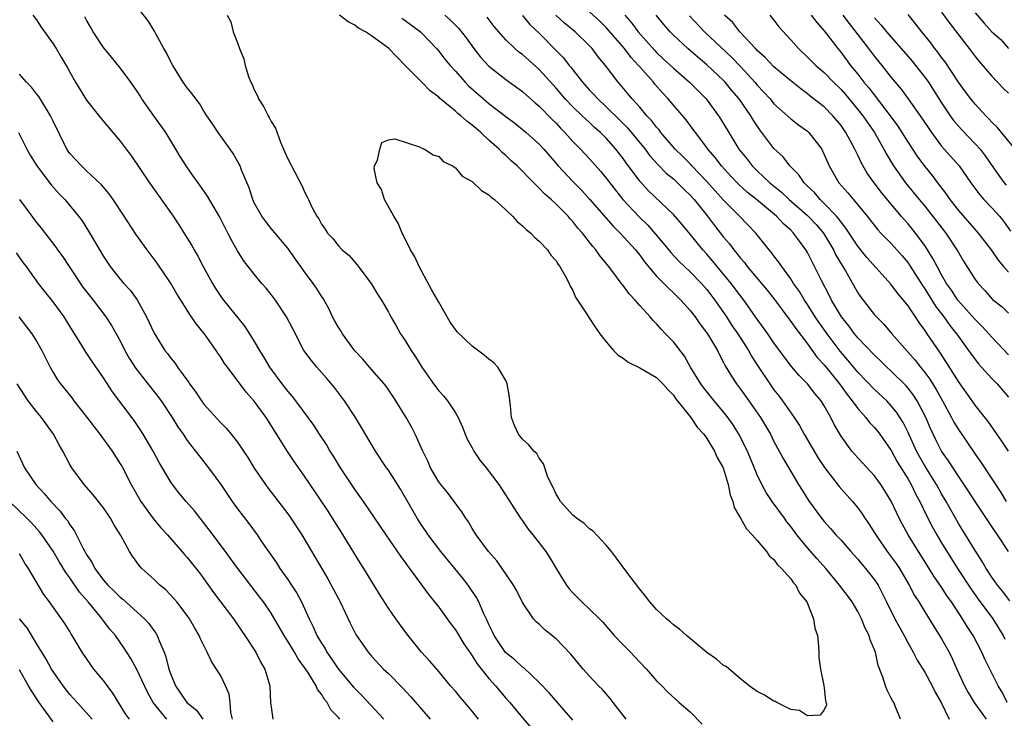
# Model space of a CAD drawing. Units: inches. Extents: x 2526000 to 2529000, y 1551000 to 1554000.
# Drawn here: x 2527225 to 2527342, y 1552173 to 1552256 of the extents above; entities that cross this region are included whole.
import ezdxf

# ---------------------------------------------------------------- set-up
doc = ezdxf.new("R2010")
doc.units = ezdxf.units.IN
doc.header["$MEASUREMENT"] = 0
doc.layers.add('LD25261551_2ft', color=191, linetype='Continuous')

msp = doc.modelspace()

# ---------------------------------------------------------------- linework, layer by layer
at = {"layer": 'LD25261551_2ft'}
for points, elevation in [([(2527297.37, 1552173), (2527295.8, 1552175), (2527295.47, 1552175.47), (2527294.54, 1552176.54), (2527294.08, 1552177), (2527293, 1552178.15), (2527292.24, 1552179), (2527290.76, 1552180.76), (2527289, 1552182.6), (2527287.68, 1552183.68), (2527287, 1552184.34), (2527286.64, 1552184.64), (2527286.32, 1552185), (2527285, 1552186.95), (2527284.32, 1552188.32), (2527283.94, 1552189), (2527282.57, 1552191), (2527281.92, 1552191.92), (2527280.96, 1552193), (2527279.48, 1552195), (2527279, 1552195.77), (2527278.54, 1552196.55), (2527278.23, 1552197), (2527277.75, 1552197.75), (2527276.85, 1552199), (2527276.04, 1552200.04), (2527275.24, 1552201), (2527275, 1552201.32), (2527274.03, 1552203), (2527273.73, 1552203.73), (2527273.09, 1552205), (2527272.21, 1552207), (2527271.8, 1552207.8), (2527271.12, 1552209), (2527269.89, 1552211), (2527269.53, 1552211.53), (2527268.72, 1552212.72), (2527268.5, 1552213), (2527266.74, 1552215), (2527265.95, 1552215.95), (2527265, 1552216.96), (2527264.89, 1552217.11), (2527263.52, 1552219), (2527263.33, 1552219.33), (2527263, 1552219.81), (2527262.56, 1552220.56), (2527262.33, 1552221), (2527261.92, 1552221.92), (2527261.2, 1552223.2), (2527261, 1552223.48), (2527260.43, 1552224.43), (2527260.04, 1552225), (2527259, 1552226.37), (2527258.55, 1552227), (2527257.9, 1552227.9), (2527257, 1552229.21), (2527255, 1552231.56), (2527254.36, 1552232.36), (2527253.89, 1552233), (2527253, 1552234.59), (2527252.81, 1552235), (2527252.38, 1552236.38), (2527251.48, 1552238.52), (2527251.31, 1552239), (2527251.21, 1552239.21), (2527250.49, 1552240.49), (2527250.11, 1552241), (2527248.69, 1552243), (2527248.03, 1552244.03), (2527247.34, 1552245), (2527247, 1552245.52), (2527246.46, 1552246.46), (2527246.02, 1552247), (2527245.59, 1552247.59), (2527245, 1552248.31), (2527244.53, 1552249), (2527243.27, 1552251), (2527243, 1552251.5), (2527242.51, 1552252.51), (2527242.22, 1552253), (2527241.25, 1552254.75), (2527241.09, 1552255.09), (2527240.33, 1552256.33), (2527239, 1552258.01)], 7490), ([(2527343, 1552193), (2527341.67, 1552195), (2527341.39, 1552195.39), (2527340.58, 1552196.58), (2527339, 1552198.98), (2527338.21, 1552200.21), (2527337, 1552201.99), (2527335.83, 1552203.83), (2527335.01, 1552205), (2527334.32, 1552206.32), (2527334, 1552207), (2527333.68, 1552207.68), (2527333.14, 1552209), (2527332.08, 1552211), (2527331.65, 1552211.65), (2527331, 1552212.49), (2527330.76, 1552212.76), (2527329, 1552214.53), (2527328.48, 1552215), (2527327.74, 1552215.74), (2527327, 1552216.42), (2527325, 1552218.52), (2527324.6, 1552219), (2527323.93, 1552219.93), (2527323.04, 1552221), (2527321.85, 1552223), (2527321.58, 1552223.58), (2527320.66, 1552225.34), (2527319.84, 1552227), (2527319.55, 1552227.55), (2527319, 1552228.68), (2527318.88, 1552228.88), (2527318.81, 1552229), (2527318.03, 1552230.03), (2527317.35, 1552231), (2527317, 1552231.35), (2527316.12, 1552232.12), (2527315.31, 1552233), (2527312.91, 1552235), (2527311.85, 1552235.85), (2527310.81, 1552236.81), (2527309.83, 1552237.83), (2527308.75, 1552239), (2527308, 1552240), (2527307.13, 1552241), (2527307, 1552241.19), (2527305.63, 1552243), (2527305.37, 1552243.37), (2527304.52, 1552244.52), (2527303, 1552246.27), (2527302.39, 1552247), (2527301.71, 1552247.71), (2527300.78, 1552248.78), (2527300.61, 1552249), (2527299, 1552250.81), (2527298.85, 1552251), (2527297.95, 1552251.95), (2527297.16, 1552253), (2527295.24, 1552255.24), (2527295, 1552255.51), (2527294.25, 1552256.25), (2527293, 1552257.4)], 7480), ([(2527335, 1552257.36), (2527335.99, 1552255.99), (2527338.3, 1552253), (2527339, 1552252.06), (2527339.47, 1552251.47), (2527341, 1552249.7), (2527342.31, 1552248.31), (2527343, 1552247.67)], 7460), ([(2527226.58, 1552257), (2527227, 1552256.43), (2527227.57, 1552255.57), (2527229, 1552253.59), (2527229.37, 1552253), (2527229.97, 1552251.97), (2527230.72, 1552250.72), (2527231, 1552250.19), (2527231.67, 1552249), (2527233, 1552246.86), (2527234.71, 1552244.71), (2527237, 1552241.97), (2527237.73, 1552241), (2527238.29, 1552240.29), (2527240.5, 1552237), (2527243.32, 1552233), (2527244, 1552232), (2527245, 1552230.41), (2527245.53, 1552229.53), (2527245.81, 1552229), (2527246.25, 1552228.25), (2527246.9, 1552227), (2527248, 1552225), (2527248.38, 1552224.38), (2527249, 1552223.43), (2527249.32, 1552223), (2527251.87, 1552219.87), (2527253, 1552218.08), (2527253.61, 1552217), (2527254.15, 1552216.15), (2527254.83, 1552215), (2527256.3, 1552213), (2527257, 1552212.09), (2527257.51, 1552211.51), (2527257.91, 1552211), (2527259.4, 1552209), (2527260.07, 1552208.07), (2527260.75, 1552207), (2527261.65, 1552205.65), (2527262.01, 1552205), (2527262.4, 1552204.4), (2527263.24, 1552203), (2527264.74, 1552200.74), (2527265, 1552200.36), (2527266.01, 1552199), (2527267.36, 1552197), (2527268.69, 1552195), (2527270.46, 1552192.46), (2527271, 1552191.72), (2527271.29, 1552191.29), (2527271.53, 1552191), (2527273.84, 1552187.84), (2527275, 1552186.36), (2527276.42, 1552184.42), (2527277, 1552183.66), (2527278.02, 1552182.02), (2527278.82, 1552180.82), (2527279, 1552180.58), (2527279.6, 1552179.6), (2527281, 1552177.86), (2527281.76, 1552177), (2527283, 1552175.54), (2527283.48, 1552175), (2527285, 1552173.16), (2527286.01, 1552172.01)], 7486), ([(2527291, 1552172.89), (2527288.17, 1552176.17), (2527287, 1552177.38), (2527285.14, 1552179.14), (2527285, 1552179.22), (2527284.08, 1552180.08), (2527282.99, 1552180.99), (2527281.61, 1552183), (2527281.43, 1552183.43), (2527281, 1552184.32), (2527280.8, 1552184.8), (2527280.4, 1552185.6), (2527279.79, 1552187), (2527279.52, 1552187.52), (2527278.52, 1552189), (2527277.86, 1552189.86), (2527276.94, 1552191), (2527275.25, 1552193), (2527273.74, 1552195), (2527273.46, 1552195.46), (2527273, 1552196.11), (2527272.43, 1552197), (2527270.46, 1552200.46), (2527269, 1552202.71), (2527268.78, 1552203), (2527267.46, 1552205), (2527265.8, 1552207.8), (2527265.06, 1552209), (2527263.76, 1552211), (2527262.57, 1552212.57), (2527261.65, 1552213.65), (2527260.46, 1552215), (2527259.81, 1552215.81), (2527258.93, 1552217), (2527257.58, 1552219.58), (2527256.86, 1552221), (2527255.54, 1552223), (2527255.31, 1552223.31), (2527254.43, 1552224.43), (2527253.92, 1552225), (2527253, 1552226.09), (2527251.72, 1552227.72), (2527251, 1552228.87), (2527250.23, 1552230.23), (2527249.86, 1552231), (2527249.55, 1552231.55), (2527248.89, 1552232.89), (2527247.42, 1552235.42), (2527246.29, 1552237), (2527245.76, 1552237.76), (2527244.86, 1552239), (2527244.14, 1552240.14), (2527243.64, 1552241), (2527242.43, 1552243), (2527241.85, 1552243.85), (2527241.01, 1552245), (2527239.59, 1552247), (2527239.37, 1552247.37), (2527239, 1552247.95), (2527238.26, 1552249), (2527237, 1552250.7), (2527235.98, 1552251.98), (2527235, 1552253.12), (2527233.77, 1552255), (2527233.5, 1552255.5), (2527233, 1552256.38), (2527232.79, 1552256.79)], 7488), ([(2527249.78, 1552257), (2527250.19, 1552256.19), (2527250.47, 1552255), (2527251, 1552253.68), (2527251.22, 1552253), (2527251.77, 1552251.77), (2527251.9, 1552251), (2527252.32, 1552249.68), (2527252.6, 1552249), (2527252.74, 1552248.74), (2527253, 1552248.1), (2527253.37, 1552247.37), (2527253.52, 1552247), (2527254.09, 1552246.09), (2527254.65, 1552245), (2527254.78, 1552244.78), (2527255, 1552244.32), (2527255.52, 1552243.52), (2527256.14, 1552241.86), (2527256.66, 1552240.66), (2527257, 1552239.84), (2527258.67, 1552236.67), (2527259, 1552235.92), (2527259.32, 1552235.32), (2527259.45, 1552235), (2527259.82, 1552234.18), (2527260.45, 1552233), (2527260.69, 1552232.69), (2527261, 1552232.06), (2527261.46, 1552231.46), (2527261.74, 1552231), (2527262.36, 1552230.36), (2527263, 1552229.52), (2527263.49, 1552229), (2527264.31, 1552228.31), (2527265.25, 1552227.25), (2527266.95, 1552225), (2527267.72, 1552223.72), (2527268.16, 1552223), (2527269, 1552221.57), (2527269.3, 1552221), (2527269.93, 1552219.93), (2527270.44, 1552219), (2527271, 1552218.18), (2527271.71, 1552217), (2527272.23, 1552216.23), (2527272.97, 1552215), (2527274.39, 1552213), (2527275, 1552212.17), (2527275.58, 1552211.58), (2527276.04, 1552211), (2527277, 1552209.56), (2527277.32, 1552209), (2527277.86, 1552207.86), (2527278.15, 1552207), (2527278.4, 1552206.4), (2527279, 1552205.38), (2527279.2, 1552205), (2527279.9, 1552203.9), (2527280.68, 1552203), (2527282.19, 1552201), (2527284.77, 1552197), (2527285, 1552196.69), (2527285.68, 1552195.68), (2527286.24, 1552195), (2527287.77, 1552193), (2527288.26, 1552192.26), (2527289, 1552191), (2527289.77, 1552189.77), (2527290.23, 1552189), (2527290.56, 1552188.56), (2527291, 1552188.07), (2527291.55, 1552187.55), (2527292.08, 1552187), (2527293, 1552186.15), (2527294.17, 1552185), (2527294.57, 1552184.57), (2527295.94, 1552183), (2527297, 1552181.88), (2527297.87, 1552181), (2527299, 1552179.81), (2527299.8, 1552179), (2527301, 1552177.59), (2527301.61, 1552177), (2527302.29, 1552176.29), (2527303.71, 1552175), (2527305, 1552173.89), (2527306.44, 1552172.44)], 7492), ([(2527330.09, 1552173), (2527329.51, 1552174.49), (2527329.3, 1552175), (2527329.17, 1552175.17), (2527329, 1552175.54), (2527328.49, 1552176.49), (2527328.3, 1552177), (2527327.98, 1552178.02), (2527327.42, 1552179.42), (2527327.1, 1552181), (2527327, 1552181.28), (2527326.49, 1552182.49), (2527326.37, 1552183), (2527325.87, 1552183.87), (2527325.45, 1552185), (2527325, 1552185.86), (2527324.33, 1552187), (2527323.77, 1552187.77), (2527322.84, 1552189), (2527321.18, 1552191), (2527320.15, 1552192.15), (2527319, 1552193.46), (2527317.73, 1552195), (2527317, 1552196), (2527316.55, 1552196.55), (2527316.25, 1552197), (2527314.8, 1552199), (2527314.06, 1552200.06), (2527313.55, 1552201), (2527313, 1552202.15), (2527311.84, 1552205), (2527310.82, 1552207), (2527310.12, 1552208.12), (2527309.29, 1552209.29), (2527307.86, 1552211), (2527306.58, 1552212.58), (2527306.27, 1552213), (2527305.06, 1552215), (2527304.31, 1552216.31), (2527303, 1552218.03), (2527302.07, 1552219), (2527301.53, 1552219.53), (2527301, 1552220.17), (2527300.57, 1552220.57), (2527300.24, 1552221), (2527299, 1552222.36), (2527298.46, 1552223), (2527297.74, 1552223.74), (2527297, 1552224.74), (2527296.88, 1552224.88), (2527296.22, 1552225.78), (2527295.3, 1552227), (2527294.26, 1552228.26), (2527293.75, 1552229), (2527293.39, 1552229.39), (2527292.14, 1552231), (2527291.6, 1552231.6), (2527291, 1552232.38), (2527290.69, 1552232.7), (2527290.44, 1552233), (2527289, 1552234.46), (2527288.41, 1552235), (2527287.65, 1552235.65), (2527287, 1552236.37), (2527286.66, 1552236.66), (2527286.35, 1552237), (2527285.66, 1552237.66), (2527285, 1552238.38), (2527284.35, 1552239), (2527283.63, 1552239.63), (2527283, 1552240.24), (2527282.59, 1552240.59), (2527282.22, 1552241), (2527281, 1552242.1), (2527280.04, 1552243), (2527279.46, 1552243.46), (2527279, 1552243.88), (2527278.34, 1552244.34), (2527277.63, 1552245), (2527277.28, 1552245.28), (2527277, 1552245.54), (2527275.1, 1552247.1), (2527275, 1552247.2), (2527273.98, 1552247.98), (2527272.98, 1552248.98), (2527271, 1552251), (2527269, 1552253.06), (2527267, 1552254.54), (2527266.27, 1552255), (2527265.45, 1552255.45), (2527265, 1552255.79), (2527264.19, 1552256.19), (2527263.16, 1552257)], 7492), ([(2527270.62, 1552256.62), (2527271, 1552256.37), (2527272.82, 1552255), (2527273, 1552254.83), (2527274.74, 1552253), (2527275, 1552252.7), (2527275.75, 1552251.75), (2527276.36, 1552251), (2527277, 1552250.3), (2527278.16, 1552249), (2527278.57, 1552248.58), (2527280.35, 1552247), (2527281, 1552246.45), (2527283, 1552244.9), (2527284.09, 1552244.09), (2527285, 1552243.36), (2527285.43, 1552243), (2527287, 1552241.59), (2527287.53, 1552241), (2527289.26, 1552239), (2527291, 1552237.15), (2527292.07, 1552236.07), (2527293, 1552235.05), (2527295.81, 1552231.81), (2527296.67, 1552231), (2527298.5, 1552229), (2527298.71, 1552228.71), (2527299, 1552228.37), (2527299.56, 1552227.56), (2527301, 1552225.87), (2527301.86, 1552225), (2527302.41, 1552224.41), (2527303, 1552223.89), (2527303.44, 1552223.44), (2527303.91, 1552223), (2527305, 1552221.78), (2527305.59, 1552221), (2527306.16, 1552220.16), (2527307.06, 1552219), (2527308.25, 1552217), (2527308.49, 1552216.49), (2527309, 1552215.55), (2527309.18, 1552215.18), (2527309.92, 1552213.92), (2527310.52, 1552213), (2527311, 1552212.38), (2527312, 1552211), (2527313.4, 1552209), (2527314, 1552208), (2527314.57, 1552207), (2527315, 1552206.15), (2527315.63, 1552205), (2527316.1, 1552204.1), (2527317.93, 1552201), (2527318.35, 1552200.35), (2527319.11, 1552199.11), (2527320.66, 1552197), (2527321, 1552196.58), (2527321.76, 1552195.76), (2527322.4, 1552195), (2527323, 1552194.35), (2527324.17, 1552193), (2527325, 1552192.09), (2527325.49, 1552191.49), (2527325.93, 1552191), (2527326.41, 1552190.41), (2527327, 1552189.65), (2527327.44, 1552189), (2527327.97, 1552187.97), (2527328.43, 1552187), (2527329.43, 1552185), (2527329.98, 1552183.98), (2527330.54, 1552183), (2527331, 1552182.09), (2527331.62, 1552181), (2527332.07, 1552180.07), (2527333, 1552178.63), (2527333.89, 1552177), (2527334.24, 1552176.24), (2527334.95, 1552175), (2527335.91, 1552173)], 7490), ([(2527275.72, 1552257), (2527276.41, 1552256.41), (2527277.4, 1552255.4), (2527278.27, 1552254.27), (2527279.19, 1552253), (2527279.99, 1552251.99), (2527281, 1552250.89), (2527283, 1552249.32), (2527285, 1552247.89), (2527285.46, 1552247.46), (2527286.53, 1552246.53), (2527287, 1552246.15), (2527288.55, 1552244.55), (2527289, 1552244.11), (2527289.53, 1552243.53), (2527290.06, 1552243), (2527291, 1552241.94), (2527291.92, 1552241), (2527293, 1552239.86), (2527294.35, 1552238.35), (2527295, 1552237.56), (2527296.1, 1552236.1), (2527296.98, 1552235), (2527298.92, 1552232.92), (2527299.94, 1552231.94), (2527301.8, 1552229.8), (2527302.69, 1552228.69), (2527303.66, 1552227.66), (2527304.34, 1552227), (2527305, 1552226.39), (2527306.36, 1552225), (2527307, 1552224.27), (2527307.95, 1552223), (2527309.32, 1552221), (2527309.99, 1552219.99), (2527310.69, 1552219), (2527311.97, 1552217), (2527312.33, 1552216.33), (2527313.1, 1552215.1), (2527314.5, 1552213), (2527315, 1552212.31), (2527315.59, 1552211.59), (2527316.04, 1552211), (2527317.42, 1552209), (2527318.04, 1552208.04), (2527318.61, 1552207), (2527320.23, 1552204.23), (2527321.02, 1552203.02), (2527322.78, 1552200.78), (2527324.37, 1552199), (2527325, 1552198.22), (2527325.52, 1552197.52), (2527325.85, 1552197), (2527326.32, 1552196.32), (2527327, 1552195.25), (2527327.14, 1552195), (2527328.52, 1552193), (2527329, 1552192.38), (2527329.58, 1552191.58), (2527329.97, 1552191), (2527331.15, 1552189), (2527331.77, 1552187.77), (2527332.28, 1552187), (2527333, 1552185.81), (2527334.08, 1552184.08), (2527334.77, 1552183), (2527335, 1552182.62), (2527335.9, 1552181), (2527336.27, 1552180.27), (2527336.81, 1552179), (2527337.72, 1552177), (2527338.18, 1552176.18), (2527338.89, 1552175), (2527340.3, 1552173)], 7488), ([(2527342.84, 1552175), (2527342.22, 1552176.22), (2527341.75, 1552177), (2527340.16, 1552180.16), (2527339.81, 1552181), (2527338.78, 1552183), (2527338.06, 1552184.06), (2527337.51, 1552185), (2527336.17, 1552187), (2527335.68, 1552187.68), (2527335, 1552188.78), (2527334.08, 1552190.08), (2527333.53, 1552191), (2527332.25, 1552193), (2527331.03, 1552195), (2527330.3, 1552196.3), (2527329.95, 1552197), (2527329, 1552199.02), (2527328.24, 1552200.24), (2527327.76, 1552201), (2527327, 1552202.05), (2527325, 1552204.19), (2527324.28, 1552205), (2527323, 1552206.77), (2527322.18, 1552208.18), (2527321.78, 1552209), (2527321, 1552210.38), (2527320.62, 1552211), (2527319.87, 1552211.86), (2527319.01, 1552213), (2527318, 1552214), (2527317.09, 1552215.09), (2527316.22, 1552216.22), (2527315, 1552217.9), (2527314.26, 1552219), (2527313, 1552220.74), (2527311.4, 1552223), (2527311, 1552223.5), (2527309.89, 1552225), (2527307.68, 1552227.68), (2527307, 1552228.47), (2527306.51, 1552229), (2527305, 1552230.88), (2527304.03, 1552232.03), (2527303, 1552233.22), (2527300.05, 1552236.05), (2527299, 1552237.18), (2527297.37, 1552239.37), (2527297, 1552239.9), (2527296.15, 1552241), (2527295, 1552242.3), (2527294.31, 1552243), (2527293.61, 1552243.61), (2527293, 1552244.19), (2527292.57, 1552244.57), (2527292.13, 1552245), (2527291, 1552246.06), (2527290.09, 1552247), (2527289, 1552248.28), (2527287, 1552250.51), (2527285, 1552252.28), (2527284.58, 1552252.58), (2527284.09, 1552253), (2527283, 1552254.06), (2527281.62, 1552255.62), (2527280.77, 1552256.77)], 7486), ([(2527285, 1552256.94), (2527285.89, 1552255.89), (2527287, 1552254.83), (2527288.91, 1552252.91), (2527289.89, 1552251.89), (2527290.58, 1552251), (2527290.78, 1552250.78), (2527291, 1552250.47), (2527292.15, 1552249), (2527293, 1552248.06), (2527293.53, 1552247.53), (2527293.99, 1552247), (2527295, 1552246.07), (2527296.55, 1552244.55), (2527297.54, 1552243.54), (2527299.63, 1552241), (2527300.21, 1552240.21), (2527301.16, 1552239.16), (2527302.15, 1552238.15), (2527303, 1552237.46), (2527303.5, 1552237), (2527304.24, 1552236.24), (2527305, 1552235.53), (2527305.47, 1552235), (2527307.09, 1552233), (2527307.91, 1552231.91), (2527309, 1552230.53), (2527309.7, 1552229.7), (2527310.21, 1552229), (2527310.58, 1552228.58), (2527311, 1552228.01), (2527311.47, 1552227.47), (2527311.82, 1552227), (2527314.19, 1552224.19), (2527315.06, 1552223.06), (2527316.76, 1552220.76), (2527317, 1552220.46), (2527317.6, 1552219.6), (2527319, 1552217.79), (2527320.17, 1552216.17), (2527321, 1552215.27), (2527322.82, 1552213), (2527323.73, 1552211.73), (2527324.34, 1552211), (2527325, 1552210.07), (2527325.96, 1552209), (2527326.41, 1552208.41), (2527327, 1552207.8), (2527327.36, 1552207.36), (2527327.63, 1552207), (2527329, 1552205.06), (2527329.72, 1552203.72), (2527331, 1552201.65), (2527331.38, 1552201), (2527331.9, 1552199.9), (2527332.4, 1552199), (2527333.23, 1552197.23), (2527333.91, 1552195.91), (2527334.42, 1552195), (2527335, 1552194.05), (2527336.88, 1552191), (2527338.51, 1552188.51), (2527339.35, 1552187.35), (2527341.11, 1552185), (2527341.84, 1552183.84), (2527342.33, 1552183), (2527342.55, 1552182.55)], 7484), ([(2527343.14, 1552187.14), (2527342.28, 1552188.28), (2527341.68, 1552189), (2527341.41, 1552189.41), (2527341, 1552189.97), (2527340.32, 1552191), (2527339.84, 1552191.84), (2527339, 1552193.14), (2527337.86, 1552195), (2527337, 1552196.37), (2527335.53, 1552199), (2527335, 1552199.89), (2527334.4, 1552201), (2527333, 1552203.23), (2527332.35, 1552204.35), (2527331.99, 1552205), (2527331, 1552207.21), (2527330.42, 1552208.42), (2527329.63, 1552209.63), (2527329, 1552210.41), (2527328.45, 1552211), (2527327, 1552212.36), (2527325, 1552214.4), (2527323.82, 1552215.82), (2527322.9, 1552216.9), (2527321.34, 1552219), (2527320.36, 1552220.36), (2527319.93, 1552221), (2527319, 1552222.48), (2527318.64, 1552223), (2527318.03, 1552224.03), (2527317.34, 1552225), (2527317, 1552225.55), (2527315.93, 1552227), (2527315.56, 1552227.56), (2527315, 1552228.28), (2527314.7, 1552228.7), (2527314.43, 1552229), (2527312.83, 1552231), (2527310.9, 1552233), (2527309, 1552234.92), (2527307, 1552237.15), (2527305.22, 1552239), (2527305.12, 1552239.12), (2527304.13, 1552240.13), (2527303.23, 1552241), (2527301.52, 1552243), (2527301.3, 1552243.3), (2527301, 1552243.62), (2527300.41, 1552244.41), (2527299.85, 1552245), (2527299, 1552246), (2527298.1, 1552247), (2527296.7, 1552248.7), (2527296.42, 1552249), (2527294.92, 1552251), (2527294.04, 1552252.04), (2527293.31, 1552253), (2527293, 1552253.33), (2527291.27, 1552255), (2527290.03, 1552256.03), (2527288.98, 1552256.98)], 7482), ([(2527297.21, 1552257), (2527298.04, 1552256.04), (2527298.79, 1552255), (2527300.77, 1552252.77), (2527301, 1552252.54), (2527301.8, 1552251.8), (2527303, 1552250.67), (2527304.92, 1552249), (2527306.9, 1552247), (2527308.39, 1552245), (2527308.63, 1552244.63), (2527309.61, 1552243), (2527310.83, 1552241), (2527311.8, 1552239.8), (2527312.41, 1552239), (2527313, 1552238.42), (2527314.51, 1552237), (2527315.89, 1552235.89), (2527316.83, 1552235), (2527319, 1552233.1), (2527320.02, 1552232.02), (2527320.91, 1552231), (2527322.1, 1552229), (2527322.38, 1552228.38), (2527323.12, 1552227.12), (2527323.52, 1552226.48), (2527325, 1552223.87), (2527325.35, 1552223.35), (2527327, 1552221.26), (2527327.23, 1552221), (2527328.13, 1552220.13), (2527329.08, 1552219), (2527331.85, 1552215.85), (2527332.49, 1552215), (2527333, 1552214.37), (2527333.58, 1552213.58), (2527334.35, 1552212.35), (2527335.1, 1552211), (2527336.19, 1552209), (2527336.46, 1552208.46), (2527337, 1552207.56), (2527339, 1552204.63), (2527339.68, 1552203.68), (2527341, 1552201.69), (2527342.06, 1552200.06), (2527342.69, 1552199)], 7478), ([(2527342.98, 1552204.98), (2527342.18, 1552206.18), (2527340.54, 1552208.54), (2527339, 1552210.47), (2527338.64, 1552211), (2527337, 1552213.29), (2527335.57, 1552215.57), (2527334.78, 1552216.78), (2527333.29, 1552219), (2527333.16, 1552219.16), (2527333, 1552219.43), (2527332.32, 1552220.32), (2527331.89, 1552221), (2527331, 1552222.33), (2527330.47, 1552223), (2527329.79, 1552223.79), (2527329, 1552224.88), (2527326.09, 1552228.09), (2527325, 1552229.42), (2527323.59, 1552231.59), (2527323, 1552232.31), (2527322.72, 1552232.72), (2527322.47, 1552233), (2527321, 1552234.54), (2527320.51, 1552235), (2527319.82, 1552235.82), (2527319, 1552236.61), (2527318.81, 1552236.81), (2527318.6, 1552237), (2527317.96, 1552237.96), (2527316.91, 1552239), (2527316.08, 1552240.08), (2527315, 1552241.09), (2527313.57, 1552243), (2527313.31, 1552243.31), (2527312.52, 1552244.52), (2527312.24, 1552245), (2527310.86, 1552247), (2527309.99, 1552247.99), (2527309.19, 1552249), (2527309, 1552249.2), (2527307, 1552251.07), (2527305.94, 1552251.94), (2527304.72, 1552253), (2527303, 1552254.62), (2527302.63, 1552255), (2527301.86, 1552255.86), (2527300.96, 1552257)], 7476), ([(2527304.92, 1552256.92), (2527306.71, 1552255), (2527309.96, 1552251.96), (2527311, 1552250.87), (2527312.73, 1552249), (2527313, 1552248.66), (2527313.81, 1552247.81), (2527314.53, 1552247), (2527315, 1552246.43), (2527317, 1552244.62), (2527317.92, 1552243.92), (2527319, 1552243.15), (2527319.17, 1552243), (2527320.7, 1552241), (2527320.81, 1552240.81), (2527321.58, 1552239), (2527322.74, 1552237), (2527323.81, 1552235.81), (2527325, 1552234.37), (2527326.13, 1552233), (2527327.39, 1552231.39), (2527327.76, 1552231), (2527329, 1552229.75), (2527329.36, 1552229.36), (2527330.3, 1552228.3), (2527331, 1552227.43), (2527331.18, 1552227.18), (2527332.73, 1552224.73), (2527333, 1552224.35), (2527334.29, 1552222.29), (2527335.26, 1552221), (2527335.98, 1552219.98), (2527336.78, 1552219), (2527337, 1552218.67), (2527338.22, 1552217), (2527339, 1552215.9), (2527339.4, 1552215.4), (2527339.76, 1552215), (2527341, 1552213.66), (2527341.63, 1552213), (2527343, 1552211.43)], 7474), ([(2527343, 1552216.46), (2527341, 1552218.59), (2527340.64, 1552219), (2527339.85, 1552219.85), (2527339, 1552220.68), (2527336.93, 1552223), (2527336.17, 1552224.17), (2527335.59, 1552225), (2527335, 1552226.02), (2527334.46, 1552227), (2527333.97, 1552227.97), (2527333.21, 1552229.21), (2527333, 1552229.5), (2527331.9, 1552231), (2527331, 1552232.09), (2527330.56, 1552232.56), (2527330.19, 1552233), (2527327.84, 1552235.84), (2527326.97, 1552237), (2527326.14, 1552238.14), (2527325.4, 1552239.4), (2527325, 1552240.3), (2527324.76, 1552240.76), (2527324.66, 1552241), (2527323.58, 1552243), (2527323, 1552243.82), (2527322.03, 1552245), (2527321, 1552246.05), (2527319.33, 1552247.33), (2527319, 1552247.62), (2527318.19, 1552248.19), (2527317, 1552249.14), (2527315, 1552250.84), (2527313.95, 1552251.95), (2527313, 1552252.77), (2527312.78, 1552253), (2527310.92, 1552255), (2527310.1, 1552256.1), (2527309.12, 1552257)], 7472), ([(2527314.51, 1552257), (2527315, 1552256.4), (2527315.6, 1552255.6), (2527317, 1552254.05), (2527317.91, 1552253), (2527319, 1552252), (2527320, 1552251), (2527321, 1552250.14), (2527322.1, 1552249), (2527323, 1552248.11), (2527323.52, 1552247.52), (2527325.34, 1552245.34), (2527325.61, 1552245), (2527326.17, 1552244.17), (2527327, 1552243), (2527328.12, 1552241), (2527328.41, 1552240.42), (2527329.28, 1552239), (2527330.71, 1552237), (2527332.33, 1552235), (2527333, 1552234.2), (2527335.51, 1552231), (2527336.83, 1552229), (2527337, 1552228.69), (2527337.63, 1552227.63), (2527339, 1552225.48), (2527339.36, 1552225), (2527340.15, 1552224.15), (2527341.09, 1552223.09), (2527342.21, 1552222.21), (2527343, 1552221.46)], 7470), ([(2527319.43, 1552257), (2527320.1, 1552256.1), (2527321, 1552255.12), (2527322.61, 1552253), (2527323, 1552252.55), (2527324.15, 1552251), (2527325, 1552249.95), (2527325.73, 1552249), (2527326.31, 1552248.31), (2527328.88, 1552245), (2527329.77, 1552243.77), (2527330.26, 1552243), (2527331, 1552241.79), (2527332.11, 1552240.11), (2527333, 1552238.94), (2527333.87, 1552237.87), (2527334.51, 1552237), (2527335.59, 1552235.59), (2527335.98, 1552235), (2527337, 1552233.71), (2527339.38, 1552231), (2527340.93, 1552229), (2527341.76, 1552227.76), (2527342.4, 1552227), (2527343, 1552226.34)], 7468), ([(2527323.21, 1552257), (2527323.98, 1552255.98), (2527326.3, 1552253), (2527327, 1552252.06), (2527327.87, 1552251), (2527329, 1552249.57), (2527330.18, 1552248.18), (2527331.02, 1552247.02), (2527332.44, 1552245), (2527333.46, 1552243.46), (2527333.78, 1552243), (2527335, 1552241.38), (2527337.08, 1552239), (2527338.48, 1552237), (2527339.55, 1552235.55), (2527340.06, 1552235), (2527341, 1552234.02), (2527341.91, 1552233), (2527342.4, 1552232.4), (2527343.22, 1552231.22)], 7466), ([(2527327, 1552256.69), (2527327.81, 1552255.81), (2527328.44, 1552255), (2527331, 1552252.08), (2527331.5, 1552251.5), (2527331.9, 1552251), (2527333, 1552249.59), (2527333.42, 1552249), (2527335, 1552246.54), (2527336.04, 1552245), (2527336.44, 1552244.44), (2527337.37, 1552243.37), (2527339, 1552241.66), (2527339.59, 1552241), (2527340.21, 1552240.21), (2527341.85, 1552237.85), (2527342.45, 1552237), (2527342.7, 1552236.7)], 7464), ([(2527344.35, 1552240.35), (2527341.64, 1552243.64), (2527341, 1552244.23), (2527340.64, 1552244.64), (2527340.27, 1552245), (2527339, 1552246.36), (2527338.49, 1552247), (2527337.86, 1552247.86), (2527337, 1552249.01), (2527335.41, 1552251.41), (2527335, 1552251.94), (2527334.56, 1552252.56), (2527334.21, 1552253), (2527333.7, 1552253.7), (2527332.63, 1552255), (2527331.93, 1552255.93), (2527331, 1552257.07)], 7462), ([(2527339, 1552257.25), (2527340.06, 1552256.06), (2527341, 1552254.99), (2527342.08, 1552254.08), (2527343, 1552253.03)], 7458), ([(2527279.77, 1552173), (2527279, 1552173.97), (2527278.13, 1552175), (2527277.6, 1552175.6), (2527277, 1552176.34), (2527276.42, 1552177), (2527275, 1552178.69), (2527273.93, 1552179.93), (2527272.95, 1552181), (2527271.2, 1552183.2), (2527269.88, 1552185), (2527269, 1552186.26), (2527267.93, 1552187.93), (2527266.07, 1552191), (2527265.65, 1552191.65), (2527263.38, 1552195.38), (2527262.34, 1552197), (2527261.81, 1552197.81), (2527259.65, 1552201), (2527259, 1552202), (2527257.75, 1552203.75), (2527256.95, 1552204.95), (2527254.4, 1552209), (2527253, 1552210.94), (2527252.02, 1552212.02), (2527249.8, 1552215), (2527249.46, 1552215.46), (2527249, 1552216.19), (2527248.67, 1552216.67), (2527248.46, 1552217), (2527247.15, 1552218.85), (2527247, 1552219.06), (2527246.12, 1552220.12), (2527245.3, 1552221.3), (2527245, 1552221.79), (2527244.22, 1552223), (2527243.76, 1552223.76), (2527243, 1552225.07), (2527241.41, 1552227.41), (2527240.21, 1552229), (2527238.87, 1552230.87), (2527237.48, 1552233), (2527236.15, 1552235), (2527235.68, 1552235.68), (2527234.77, 1552236.77), (2527233, 1552238.44), (2527232.38, 1552239), (2527231, 1552240.48), (2527230.78, 1552240.78), (2527230.63, 1552241), (2527229, 1552244.34), (2527228.69, 1552245), (2527228.16, 1552245.84), (2527227.28, 1552247.28), (2527227, 1552247.62), (2527226.4, 1552248.4), (2527225.81, 1552249), (2527225, 1552249.96)], 7484), ([(2527224.86, 1552243), (2527225.86, 1552241), (2527226.28, 1552240.28), (2527227.06, 1552239), (2527228.76, 1552236.76), (2527229.7, 1552235.7), (2527230.38, 1552235), (2527232.03, 1552233), (2527232.45, 1552232.45), (2527233.24, 1552231.24), (2527235, 1552228.2), (2527235.47, 1552227.47), (2527235.8, 1552227), (2527237, 1552225.52), (2527237.43, 1552225), (2527238.18, 1552224.18), (2527239.02, 1552223.02), (2527240.16, 1552221), (2527241.05, 1552219.06), (2527242.33, 1552217), (2527242.63, 1552216.63), (2527243, 1552216.1), (2527243.51, 1552215.51), (2527243.85, 1552215), (2527245.18, 1552213.18), (2527245.28, 1552213), (2527246.03, 1552212.03), (2527246.69, 1552211), (2527247, 1552210.59), (2527249, 1552208.36), (2527249.69, 1552207.69), (2527250.26, 1552207), (2527251, 1552206.06), (2527251.72, 1552205), (2527252.22, 1552204.22), (2527253, 1552202.94), (2527254.32, 1552201), (2527254.6, 1552200.6), (2527257, 1552197.5), (2527257.36, 1552197), (2527258.68, 1552195), (2527261.77, 1552189.77), (2527262.47, 1552188.47), (2527263.23, 1552187), (2527264.45, 1552184.45), (2527265.11, 1552183.11), (2527266.59, 1552181), (2527266.79, 1552180.79), (2527267, 1552180.53), (2527268.43, 1552179), (2527269, 1552178.46), (2527270.71, 1552176.71), (2527271.67, 1552175.67), (2527273.98, 1552173)], 7482), ([(2527225, 1552235), (2527227, 1552232.26), (2527227.57, 1552231.57), (2527229.33, 1552229.33), (2527229.54, 1552229), (2527230.15, 1552228.15), (2527230.9, 1552227), (2527232.56, 1552224.56), (2527233.78, 1552223), (2527235.27, 1552221), (2527235.96, 1552219.96), (2527237, 1552218.13), (2527237.55, 1552217), (2527238.08, 1552216.08), (2527238.85, 1552214.85), (2527241.51, 1552211.51), (2527241.88, 1552211), (2527243.21, 1552209), (2527243.89, 1552207.89), (2527244.52, 1552207), (2527245, 1552206.27), (2527245.54, 1552205.54), (2527245.99, 1552205), (2527246.42, 1552204.42), (2527247.55, 1552203), (2527249, 1552201.02), (2527250.36, 1552199), (2527251, 1552198.12), (2527252.34, 1552196.34), (2527253.33, 1552195), (2527254.02, 1552193.98), (2527255.65, 1552191.65), (2527256.06, 1552191), (2527257, 1552189.67), (2527257.45, 1552189), (2527258.06, 1552188.06), (2527258.62, 1552187), (2527259.54, 1552185), (2527260.04, 1552184.04), (2527260.48, 1552183), (2527261, 1552182.1), (2527261.44, 1552181.44), (2527261.66, 1552181), (2527262.22, 1552180.22), (2527263, 1552179.04), (2527264.84, 1552176.84), (2527265, 1552176.67), (2527265.85, 1552175.85), (2527268.45, 1552173)], 7480), ([(2527263.2, 1552173), (2527263, 1552173.26), (2527262.15, 1552174.15), (2527261.71, 1552175), (2527261.37, 1552175.37), (2527261, 1552176.02), (2527260.55, 1552176.55), (2527260.37, 1552177), (2527259.38, 1552178.62), (2527259, 1552179.18), (2527258.22, 1552180.22), (2527257.8, 1552181), (2527257, 1552182.31), (2527256.56, 1552183), (2527255, 1552185.67), (2527254.1, 1552187), (2527253.63, 1552187.63), (2527251.02, 1552191), (2527250.18, 1552192.18), (2527249.58, 1552193), (2527247.61, 1552195.61), (2527245.85, 1552197.85), (2527244.86, 1552199), (2527244.01, 1552200.01), (2527243.25, 1552201), (2527243, 1552201.36), (2527241.65, 1552203.65), (2527240.92, 1552205), (2527239.75, 1552207), (2527239.47, 1552207.47), (2527238.66, 1552208.66), (2527236.08, 1552212.08), (2527235, 1552213.73), (2527233.67, 1552215.67), (2527232.88, 1552216.88), (2527232.52, 1552217.48), (2527231, 1552219.91), (2527230.3, 1552221), (2527229, 1552222.8), (2527228.02, 1552224.02), (2527227.26, 1552225), (2527225.82, 1552227), (2527225.46, 1552227.46), (2527224.64, 1552228.64)], 7478), ([(2527224.89, 1552221), (2527225.83, 1552219.83), (2527226.46, 1552219), (2527227, 1552218.12), (2527227.65, 1552217), (2527228.63, 1552215), (2527229, 1552214.35), (2527229.51, 1552213.51), (2527229.88, 1552213), (2527231.28, 1552211.29), (2527231.49, 1552211), (2527233, 1552209.09), (2527233.88, 1552207.88), (2527234.58, 1552207), (2527236.03, 1552205), (2527237, 1552203.48), (2527237.18, 1552203.18), (2527238.31, 1552201), (2527239.46, 1552199), (2527240.94, 1552196.94), (2527241.86, 1552195.86), (2527242.63, 1552195), (2527244.66, 1552192.66), (2527245, 1552192.29), (2527246.46, 1552190.46), (2527247, 1552189.75), (2527248.14, 1552188.14), (2527250.52, 1552185), (2527251.52, 1552183.52), (2527251.89, 1552183), (2527253.17, 1552181), (2527253.78, 1552179.78), (2527254.25, 1552179), (2527254.86, 1552177), (2527254.95, 1552174.95), (2527255, 1552174.48), (2527255.2, 1552173)], 7476), ([(2527250.4, 1552173), (2527250.19, 1552173.81), (2527250.12, 1552175), (2527249.99, 1552175.99), (2527249.56, 1552177), (2527249, 1552178.19), (2527247.9, 1552179.9), (2527247.39, 1552181), (2527246.59, 1552182.59), (2527246.44, 1552183), (2527245.89, 1552183.89), (2527245.28, 1552185), (2527245, 1552185.39), (2527243.76, 1552187), (2527243.42, 1552187.42), (2527242.43, 1552188.43), (2527241.74, 1552189), (2527241, 1552189.71), (2527239.59, 1552191), (2527239.3, 1552191.3), (2527238.46, 1552192.46), (2527238.12, 1552193), (2527237.09, 1552194.91), (2527236.24, 1552196.24), (2527235.83, 1552197), (2527235, 1552198.21), (2527233.78, 1552199.77), (2527232.7, 1552201), (2527231.23, 1552203), (2527231, 1552203.39), (2527230.15, 1552205), (2527229.73, 1552205.73), (2527229.04, 1552207), (2527227.61, 1552209), (2527227, 1552209.72), (2527226.03, 1552211), (2527224.71, 1552213)], 7474), ([(2527224.66, 1552205), (2527225.6, 1552203), (2527226.95, 1552201), (2527227.94, 1552199.94), (2527228.72, 1552199), (2527229.84, 1552197.84), (2527230.44, 1552197), (2527230.7, 1552196.7), (2527231, 1552196.18), (2527231.52, 1552195.52), (2527232.55, 1552193.45), (2527233, 1552192.65), (2527233.67, 1552191.67), (2527233.98, 1552191), (2527235, 1552189.61), (2527235.53, 1552189), (2527236.29, 1552188.29), (2527237, 1552187.57), (2527237.32, 1552187.32), (2527239.91, 1552185), (2527240.43, 1552184.43), (2527241, 1552183.61), (2527241.26, 1552183.26), (2527241.41, 1552183), (2527241.64, 1552182.36), (2527242.24, 1552181), (2527242.46, 1552180.46), (2527242.81, 1552179), (2527243, 1552178.47), (2527243.61, 1552177), (2527244.95, 1552175), (2527246.1, 1552174.1), (2527246.88, 1552173)], 7472), ([(2527242.58, 1552173), (2527240.93, 1552175), (2527240.25, 1552176.25), (2527239, 1552178.94), (2527238.26, 1552180.26), (2527237.48, 1552181.48), (2527236.44, 1552183), (2527235.77, 1552183.77), (2527234.91, 1552184.91), (2527234.85, 1552185), (2527233.19, 1552187), (2527232.16, 1552188.16), (2527231, 1552189.88), (2527230.52, 1552190.52), (2527229.76, 1552191.76), (2527229, 1552193.07), (2527227.67, 1552195), (2527227.38, 1552195.38), (2527226.43, 1552196.43), (2527225.87, 1552197), (2527223.78, 1552199)], 7470), ([(2527238.1, 1552173), (2527237.65, 1552173.65), (2527236.12, 1552176.12), (2527235, 1552177.62), (2527233.86, 1552179), (2527233.49, 1552179.49), (2527232.46, 1552181), (2527231.29, 1552183), (2527231.17, 1552183.17), (2527231, 1552183.46), (2527230.41, 1552184.41), (2527230.01, 1552185), (2527228.58, 1552187), (2527227.88, 1552187.88), (2527226.06, 1552191), (2527225.64, 1552191.64), (2527225, 1552192.73)], 7468), ([(2527233.64, 1552173), (2527233, 1552173.76), (2527231.85, 1552175), (2527231, 1552175.97), (2527230.21, 1552177), (2527229, 1552178.7), (2527228.82, 1552179), (2527228.17, 1552180.17), (2527227, 1552182.04), (2527225.9, 1552183.9), (2527224.98, 1552185)], 7466), ([(2527229, 1552172.7), (2527227.34, 1552175), (2527226.41, 1552176.41), (2527226.06, 1552177), (2527225, 1552178.91)], 7464)]:
    msp.add_lwpolyline(points, dxfattribs=dict(at, elevation=elevation))
at = {"layer": 'LD25261551_2ft', "elevation": 7494}
msp.add_lwpolyline([(2527274.19, 1552224.19), (2527273, 1552226.41), (2527272.67, 1552227), (2527272.16, 1552228.16), (2527271.65, 1552229), (2527270.78, 1552230.78), (2527270.64, 1552231), (2527270.18, 1552232.18), (2527269.66, 1552233), (2527268.55, 1552235), (2527268.18, 1552236.18), (2527267.67, 1552237), (2527267.3, 1552238.7), (2527267.33, 1552239), (2527267.71, 1552239.71), (2527267.97, 1552241), (2527268.21, 1552241.79), (2527269, 1552242.14), (2527269.77, 1552242.23), (2527272.7, 1552241.3), (2527273, 1552241.13), (2527273.29, 1552241), (2527274.33, 1552240.33), (2527275, 1552240.13), (2527275.55, 1552239.55), (2527276.65, 1552239), (2527277, 1552238.77), (2527277.8, 1552237.8), (2527279, 1552237.14), (2527280.09, 1552236.09), (2527281, 1552235.58), (2527281.28, 1552235.28), (2527281.65, 1552235), (2527283, 1552233.78), (2527283.82, 1552233), (2527284.36, 1552232.36), (2527285, 1552231.88), (2527285.42, 1552231.42), (2527285.99, 1552231), (2527286.46, 1552230.46), (2527287, 1552230.02), (2527287.97, 1552229), (2527288.38, 1552228.38), (2527289, 1552227.68), (2527289.25, 1552227.25), (2527289.46, 1552227), (2527290.09, 1552225.91), (2527290.55, 1552225), (2527290.68, 1552224.68), (2527291, 1552224.13), (2527291.34, 1552223.34), (2527291.58, 1552223), (2527292.67, 1552221.33), (2527292.92, 1552220.92), (2527293, 1552220.82), (2527293.72, 1552219.72), (2527294.24, 1552219), (2527295, 1552218.02), (2527295.84, 1552217), (2527296.42, 1552216.42), (2527297, 1552216.06), (2527297.6, 1552215.6), (2527299, 1552214.93), (2527301, 1552213.76), (2527301.39, 1552213.39), (2527301.76, 1552213), (2527302.33, 1552212.33), (2527303, 1552211.65), (2527303.26, 1552211.26), (2527305.09, 1552209), (2527305.83, 1552207.83), (2527306.62, 1552207), (2527307, 1552206.49), (2527307.92, 1552205), (2527308.24, 1552204.24), (2527308.96, 1552203), (2527309.54, 1552201), (2527309.77, 1552199.77), (2527310.1, 1552199), (2527310.26, 1552198.26), (2527311, 1552197.01), (2527311.71, 1552195.71), (2527312.41, 1552195), (2527313, 1552194.34), (2527314.11, 1552193), (2527314.48, 1552192.48), (2527315, 1552192.05), (2527315.43, 1552191.43), (2527315.91, 1552191), (2527317, 1552189.76), (2527317.31, 1552189.31), (2527317.62, 1552189), (2527318.04, 1552188.04), (2527318.92, 1552187), (2527319, 1552186.82), (2527319.72, 1552185), (2527319.88, 1552183.88), (2527320.18, 1552183), (2527320.33, 1552181.67), (2527320.36, 1552181), (2527320.36, 1552180.36), (2527320.54, 1552179), (2527320.97, 1552177.03), (2527320.95, 1552176.95), (2527321, 1552176.79), (2527321.17, 1552175.17), (2527321.23, 1552175), (2527321.26, 1552174.74), (2527321, 1552174.15), (2527320.51, 1552173.49), (2527319, 1552173.43), (2527318.04, 1552174.04), (2527317, 1552174.19), (2527315.34, 1552175), (2527315.13, 1552175.13), (2527315, 1552175.15), (2527313.88, 1552175.88), (2527313, 1552176.3), (2527312.05, 1552177), (2527311, 1552177.82), (2527309.29, 1552179.29), (2527309, 1552179.44), (2527308.16, 1552180.16), (2527307, 1552180.98), (2527304.56, 1552183), (2527303.74, 1552183.74), (2527303, 1552184.29), (2527302.63, 1552184.63), (2527302.18, 1552185), (2527301, 1552186.09), (2527300.2, 1552187), (2527299.69, 1552187.69), (2527299, 1552188.52), (2527297.45, 1552190.55), (2527296.23, 1552192.23), (2527295.62, 1552193), (2527295, 1552193.76), (2527293.44, 1552195.44), (2527293, 1552195.74), (2527292.37, 1552196.37), (2527291.45, 1552197), (2527291, 1552197.37), (2527289.54, 1552199), (2527289.34, 1552199.34), (2527289, 1552199.87), (2527288.65, 1552200.65), (2527288.46, 1552201), (2527288, 1552202), (2527287.49, 1552203.49), (2527287, 1552204.16), (2527286.7, 1552204.7), (2527286.36, 1552205), (2527285.76, 1552205.76), (2527285, 1552206.43), (2527284.53, 1552207), (2527284.03, 1552208.03), (2527283.69, 1552209), (2527283.57, 1552210.43), (2527283.48, 1552211), (2527283.44, 1552211.44), (2527283.19, 1552213), (2527283, 1552213.42), (2527282.07, 1552215), (2527281.55, 1552215.55), (2527281, 1552215.97), (2527280.43, 1552216.43), (2527279, 1552217.49), (2527277.22, 1552219.22), (2527277, 1552219.49), (2527276.38, 1552220.38), (2527275, 1552222.75)], close=True, dxfattribs=at)

doc.saveas('drawing.dxf')
